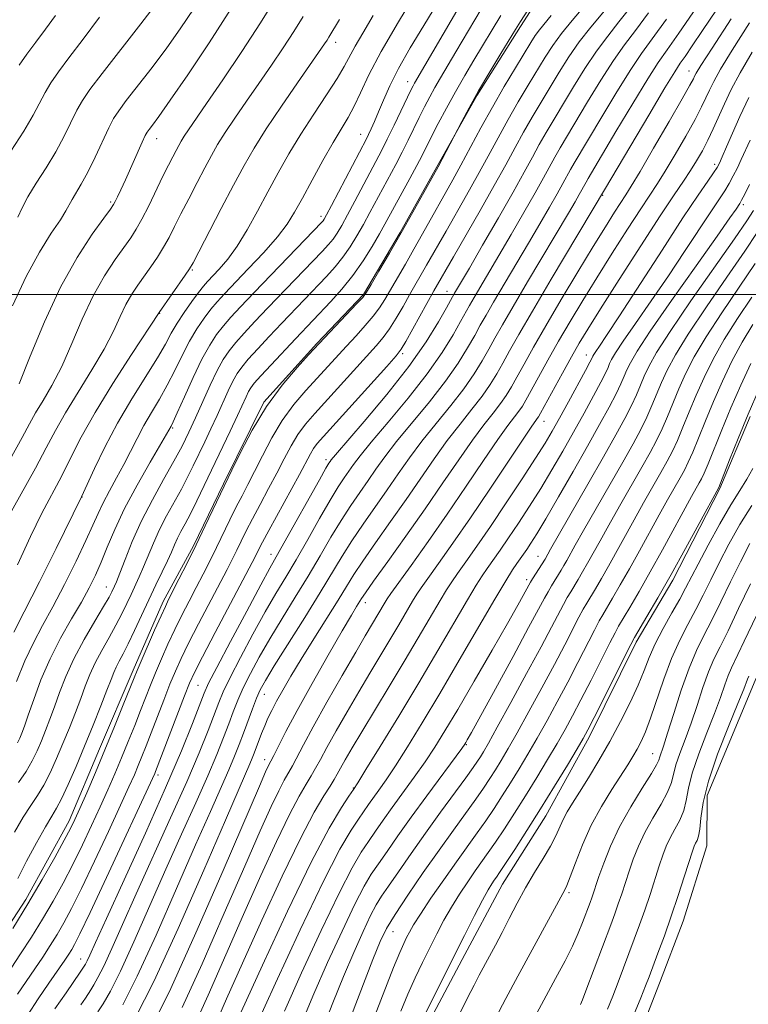
# Model space of a CAD drawing. Extents: x 2159800 to 2162700, y 307300 to 310200.
# Drawn here: x 2160233 to 2160369, y 307868 to 308051 of the extents above; entities that cross this region are included whole.
import ezdxf

# ---------------------------------------------------------------- set-up
doc = ezdxf.new("R2010")
doc.units = 0
doc.header["$MEASUREMENT"] = 0
for name, color, linetype, lineweight in [('BREAKLINE DTM HARD', 7, 'Continuous', 0), ('CONTOUR INDEX', 41, 'Continuous', 13), ('CONTOUR INTERMEDIATE', 44, 'Continuous', 0), ('GRID LINE', 7, 'Continuous', 0), ('SPOT ELEVATION DTM', 2, 'Continuous', 13), ('STREAM - RIVER DOUBLE LINE', 5, 'Continuous', 0)]:
    doc.layers.add(name, color=color, linetype=linetype, lineweight=lineweight)

msp = doc.modelspace()

# ---------------------------------------------------------------- linework, layer by layer
at = {"layer": 'BREAKLINE DTM HARD'}
for points in [[(2160336.86, 308066.04, 997.73), (2160326.34, 308049.68, 997.73), (2160318.29, 308036.96, 997.85), (2160310.85, 308023.62, 998.1), (2160304.03, 308011.5, 998.16), (2160297.21, 307999.98, 998.16), (2160288.59, 307990.92, 998.16), (2160278.74, 307980.05, 998.04), (2160271.28, 307964.88, 998.16), (2160265.68, 307953.36, 998.22), (2160260.09, 307943.05, 998.4), (2160254.49, 307930.31, 998.4), (2160248.25, 307915.74, 998.64), (2160242.64, 307902.38, 998.52), (2160234.57, 307887.83, 998.52), (2160224.67, 307872.69, 998.52), (2160219.08, 307861.77, 998.58)], [(2160368.92, 307977.35, 955.62), (2160363.3, 307964, 955.86), (2160354.6, 307947.01, 955.62), (2160347.79, 307935.5, 955.62), (2160339.09, 307917.91, 955.56), (2160331.02, 307903.36, 955.25), (2160322.98, 307890.64, 955.13), (2160315.53, 307876.69, 955.31), (2160307.46, 307861.53, 955.49), (2160301.87, 307850.61, 955.74), (2160296.25, 307837.26, 956.04), (2160286.96, 307822.11, 956.17), (2160279.51, 307808.17, 956.35), (2160272.68, 307794.82, 956.84), (2160267.08, 307783.3, 957.14), (2160260.27, 307771.78, 957.45), (2160254.08, 307762.09, 957.81), (2160247.9, 307753.62, 957.69)]]:
    msp.add_polyline3d(points, dxfattribs=at)
at = {"layer": 'CONTOUR INDEX', "flags": 128}
for points, elevation in [([(2160232.141, 307997.876), (2160234.623, 308003.334), (2160237.0909, 308007.854), (2160239.295, 308011.326), (2160240.9859, 308013.82), (2160242.013, 308015.4601), (2160243.153, 308017.581), (2160244.869, 308020.442), (2160246.067, 308022.638), (2160247.431, 308025.422), (2160249.976, 308030.8609), (2160250.875, 308032.602), (2160251.814, 308034.056), (2160253.215, 308035.914), (2160257.992, 308042.085), (2160260.711, 308045.688), (2160263.243, 308049.206), (2160265.797, 308053.044)], 1020), ([(2160239.993, 307867.572), (2160242.039, 307870.534), (2160244.691, 307874.336), (2160245.43, 307875.463), (2160245.65, 307875.842), (2160245.957, 307876.448), (2160246.445, 307877.511), (2160247.492, 307879.822), (2160249.543, 307884.314), (2160252.8371, 307891.484), (2160256.766, 307900.108), (2160260.517, 307908.527), (2160263.431, 307915.378), (2160265.485, 307920.476), (2160267.639, 307926.048), (2160268.496, 307927.926), (2160270.008, 307930.86), (2160272.554, 307935.6711), (2160275.552, 307941.288), (2160278.176, 307946.166), (2160279.857, 307949.24), (2160282.4611, 307953.853), (2160289.04, 307965.615), (2160290.257, 307967.76), (2160290.804, 307968.689), (2160291.009, 307969.003), (2160291.242, 307969.312), (2160292.037, 307970.264), (2160297.372, 307976.461), (2160301.569, 307981.47), (2160305.643, 307986.645), (2160308.848, 307991.215), (2160311.133, 307994.893), (2160312.619, 307997.516), (2160314.13, 308000.222), (2160316.855, 308004.881), (2160319.326, 308009.137), (2160322.24, 308014.19), (2160324.964, 308018.97), (2160327.018, 308022.66), (2160328.541, 308025.446), (2160329.825, 308027.768), (2160331.129, 308030.022), (2160336.175, 308038.45), (2160338.284, 308041.864), (2160340.431, 308045.095), (2160342.521, 308047.896), (2160344.6111, 308050.509), (2160346.7981, 308053.295)], 990), ([(2160232.344, 307937.389), (2160234.294, 307941.133), (2160237.111, 307946.706), (2160240.194, 307952.891), (2160244.918, 307962.459), (2160247.326, 307967.696), (2160249.253, 307971.665), (2160251.616, 307976.131), (2160254.249, 307980.618), (2160258.987, 307988.225), (2160260.483, 307990.797), (2160261.573, 307992.788), (2160262.638, 307994.636), (2160263.953, 307996.653), (2160265.365, 307998.657), (2160266.614, 308000.341), (2160267.53, 308001.505), (2160268.304, 308002.393), (2160270.479, 308004.695), (2160272.047, 308006.537), (2160273.806, 308008.957), (2160275.655, 308011.976), (2160277.549, 308015.402), (2160279.457, 308018.983), (2160281.3689, 308022.528), (2160283.372, 308026.071), (2160285.572, 308029.702), (2160288.001, 308033.436), (2160290.378, 308036.989), (2160292.343, 308039.997), (2160293.666, 308042.243), (2160295.649, 308046.001), (2160297.072, 308048.455), (2160299.009, 308051.69)], 1010), ([(2160233.119, 307891.737), (2160234.707, 307894.9081), (2160236.567, 307898.342), (2160238.241, 307901.287), (2160239.407, 307903.244), (2160240.275, 307904.724), (2160241.19, 307906.487), (2160242.415, 307909.117), (2160243.894, 307912.479), (2160245.493, 307916.2601), (2160247.075, 307920.132), (2160248.502, 307923.72), (2160249.634, 307926.632), (2160250.386, 307928.611), (2160250.894, 307929.912), (2160251.349, 307930.923), (2160251.917, 307931.997), (2160252.6551, 307933.363), (2160253.595, 307935.214), (2160254.745, 307937.664), (2160256.038, 307940.493), (2160257.383, 307943.404), (2160258.692, 307946.132), (2160259.879, 307948.56), (2160260.86, 307950.6089), (2160261.589, 307952.241), (2160262.161, 307953.578), (2160262.709, 307954.787), (2160263.351, 307956.035), (2160264.14, 307957.496), (2160265.112, 307959.349), (2160266.296, 307961.725), (2160267.673, 307964.576), (2160272.468, 307974.644), (2160273.822, 307977.519), (2160275.443, 307981.027), (2160275.898, 307981.974), (2160276.308, 307982.6879), (2160276.956, 307983.526), (2160278.154, 307984.873), (2160280.083, 307986.966), (2160284.589, 307991.777), (2160291.15, 307998.668), (2160293.18, 308000.945), (2160295.233, 308003.501), (2160297.147, 308006.233), (2160298.822, 308008.895), (2160300.176, 308011.202), (2160301.184, 308012.992), (2160305.819, 308021.492), (2160307.118, 308023.899), (2160308.089, 308025.76), (2160309.844, 308029.246), (2160311.096, 308031.683), (2160312.612, 308034.551), (2160314.278, 308037.582), (2160315.992, 308040.552), (2160317.702, 308043.421), (2160322.68, 308051.728)], 1000), ([(2160258.079, 307864.467), (2160261.458, 307871.331), (2160266.133, 307881.673), (2160271.1721, 307893.222), (2160277.909, 307908.861), (2160279.06, 307911.488), (2160279.484, 307912.396), (2160280.051, 307913.474), (2160280.57, 307914.497), (2160281.444, 307916.2601), (2160282.833, 307918.978), (2160284.903, 307922.846), (2160287.685, 307927.847), (2160290.6849, 307933.127), (2160293.274, 307937.62), (2160294.98, 307940.532), (2160295.945, 307942.135), (2160296.859, 307943.602), (2160297.579, 307944.662), (2160299.101, 307946.806), (2160301.732, 307950.464), (2160305.1, 307955.171), (2160308.664, 307960.234), (2160311.969, 307965.05), (2160314.903, 307969.3589), (2160317.44, 307972.986), (2160319.563, 307975.821), (2160321.292, 307978.009), (2160322.656, 307979.756), (2160323.716, 307981.278), (2160324.653, 307982.833), (2160325.683, 307984.686), (2160327.001, 307987.083), (2160328.744, 307990.196), (2160331.029, 307994.174), (2160333.883, 307999.024), (2160336.957, 308004.163), (2160339.809, 308008.864), (2160342.085, 308012.549), (2160343.788, 308015.244), (2160345.898, 308018.483), (2160346.8999, 308020.076), (2160348.519, 308022.778), (2160351.047, 308027.092), (2160353.918, 308032.042), (2160356.357, 308036.28), (2160357.783, 308038.8011), (2160358.41, 308039.961), (2160358.647, 308040.456), (2160358.9359, 308041.009), (2160359.827, 308042.456), (2160361.9, 308045.658), (2160365.4491, 308051.061)], 980), ([(2160277.085, 307863.925), (2160280.9031, 307872.304), (2160285.49, 307882.203), (2160289.759, 307891.119), (2160292.859, 307897.133), (2160294.914, 307900.667), (2160296.283, 307902.728), (2160298.161, 307905.426), (2160300.085, 307908.102), (2160301.423, 307910.013), (2160303.161, 307912.624), (2160305.388, 307916.133), (2160308.119, 307920.588), (2160311.352, 307925.994), (2160314.994, 307932.195), (2160321.608, 307943.514), (2160323.643, 307946.919), (2160324.887, 307948.915), (2160325.675, 307950.104), (2160327.499, 307952.737), (2160328.254, 307953.873), (2160329.352, 307955.623), (2160331.024, 307958.409), (2160333.391, 307962.453), (2160336.127, 307967.194), (2160338.793, 307971.873), (2160341.0291, 307975.865), (2160342.783, 307979.083), (2160344.082, 307981.573), (2160344.973, 307983.413), (2160345.592, 307984.812), (2160346.098, 307986.01), (2160346.72, 307987.336), (2160347.969, 307989.476), (2160350.428, 307993.202), (2160354.38, 307998.887), (2160358.916, 308005.299), (2160362.828, 308010.805), (2160365.204, 308014.175), (2160366.323, 308015.794), (2160367.022, 308016.857), (2160367.354, 308017.443), (2160367.93, 308018.558), (2160368.854, 308020.402)], 970), ([(2160299.28, 307866.122), (2160302.811, 307875.237), (2160303.943, 307878.02), (2160304.68, 307879.684), (2160305.207, 307880.764), (2160305.725, 307881.771), (2160306.491, 307883.1), (2160307.7751, 307885.121), (2160309.739, 307888.048), (2160312.098, 307891.473), (2160314.4569, 307894.836), (2160318.277, 307900.162), (2160319.885, 307902.431), (2160321.432, 307904.699), (2160322.96, 307907.03), (2160324.5, 307909.459), (2160326.077, 307912.023), (2160327.718, 307914.771), (2160329.444, 307917.755), (2160331.27, 307921.007), (2160333.166, 307924.482), (2160335.095, 307928.116), (2160336.993, 307931.786), (2160340.051, 307937.777), (2160340.934, 307939.453), (2160341.59, 307940.612), (2160343.427, 307943.7), (2160344.853, 307946.148), (2160346.54, 307949.112), (2160348.401, 307952.463), (2160352.085, 307959.161), (2160353.636, 307961.9329), (2160355.955, 307966.0099), (2160356.752, 307967.445), (2160357.47, 307968.876), (2160358.291, 307970.736), (2160359.359, 307973.342), (2160360.665, 307976.564), (2160362.162, 307980.155), (2160363.806, 307983.886), (2160365.578, 307987.593), (2160367.463, 307991.1259), (2160369.438, 307994.3891)], 960), ([(2160325.572, 307859.657), (2160332.858, 307873.1599), (2160334.605, 307876.446), (2160335.986, 307879.195), (2160337.055, 307881.556), (2160337.867, 307883.541), (2160339.277, 307887.289), (2160339.577, 307888.136), (2160340.889, 307892.065), (2160341.775, 307894.589), (2160343.0209, 307897.7269), (2160344.702, 307901.28), (2160346.799, 307905.001), (2160348.935, 307908.457), (2160350.6451, 307911.168), (2160351.598, 307912.809), (2160351.992, 307913.682), (2160352.162, 307914.248), (2160352.857, 307916.277), (2160353.6299, 307918.646), (2160354.777, 307922.301), (2160356.167, 307926.602), (2160357.618, 307930.694), (2160358.998, 307933.957), (2160360.373, 307936.7339), (2160361.859, 307939.609), (2160363.534, 307943.007), (2160365.325, 307946.733), (2160367.1249, 307950.433), (2160368.868, 307953.8429)], 950)]:
    msp.add_lwpolyline(points, dxfattribs=dict(at, elevation=elevation))
at = {"layer": 'CONTOUR INTERMEDIATE', "flags": 128}
for points, elevation in [([(2160231.6029, 307969.329), (2160233.884, 307973.447), (2160235.271, 307976.018), (2160236.4, 307978.024), (2160237.78, 307980.306), (2160239.4279, 307983.138), (2160241.236, 307986.651), (2160243.114, 307990.87), (2160245.058, 307995.397), (2160247.081, 307999.724), (2160249.162, 308003.431), (2160251.136, 308006.444), (2160254.0471, 308010.51), (2160255.055, 308012.065), (2160256.099, 308013.931), (2160257.371, 308016.4371), (2160260.029, 308021.896), (2160261.057, 308023.975), (2160261.846, 308025.525), (2160262.451, 308026.684), (2160262.94, 308027.5949), (2160263.41, 308028.416), (2160263.971, 308029.31), (2160264.763, 308030.487), (2160268.129, 308035.372), (2160271.152, 308039.788), (2160274.683, 308045.0359), (2160278.138, 308050.344), (2160281.096, 308055.148)], 1016), ([(2160232.863, 307928.235), (2160234.406, 307932.077), (2160235.998, 307935.427), (2160237.7, 307938.593), (2160239.613, 307942.0881), (2160241.77, 307946.229), (2160243.9199, 307950.544), (2160245.7431, 307954.362), (2160247.025, 307957.207), (2160247.978, 307959.3789), (2160248.92, 307961.369), (2160250.091, 307963.5711), (2160251.422, 307965.966), (2160252.765, 307968.437), (2160254.012, 307970.887), (2160255.221, 307973.306), (2160256.49, 307975.702), (2160257.889, 307978.098), (2160259.364, 307980.556), (2160260.833, 307983.149), (2160262.235, 307985.907), (2160263.592, 307988.69), (2160264.946, 307991.314), (2160266.322, 307993.6261), (2160267.67, 307995.602), (2160268.922, 307997.247), (2160270.077, 307998.6349), (2160271.413, 308000.103), (2160275.854, 308004.738), (2160278.712, 308007.783), (2160281.255, 308010.665), (2160283.069, 308013.036), (2160284.452, 308015.256), (2160285.879, 308017.865), (2160287.692, 308021.206), (2160289.706, 308024.849), (2160291.601, 308028.166), (2160294.384, 308032.792), (2160295.501, 308034.867), (2160296.673, 308037.388), (2160298.223, 308040.679), (2160300.506, 308045.037), (2160303.6981, 308050.535), (2160307.2451, 308056.368)], 1008), ([(2160233.052, 307916.844), (2160233.452, 307917.743), (2160233.83, 307918.6801), (2160234.316, 307919.982), (2160235.023, 307921.988), (2160236.042, 307924.919), (2160237.392, 307928.519), (2160239.071, 307932.409), (2160241.0341, 307936.248), (2160243.062, 307939.826), (2160244.895, 307942.965), (2160246.342, 307945.578), (2160247.509, 307947.923), (2160248.569, 307950.346), (2160249.702, 307953.149), (2160251.087, 307956.4449), (2160252.909, 307960.303), (2160255.231, 307964.653), (2160257.64, 307968.878), (2160261.532, 307975.585), (2160261.9, 307976.35), (2160262.68, 307978.072), (2160263.988, 307981.017), (2160265.611, 307984.592), (2160267.254, 307987.992), (2160268.691, 307990.599), (2160269.976, 307992.546), (2160271.23, 307994.154), (2160272.61, 307995.75), (2160274.41, 307997.698), (2160276.9571, 308000.364), (2160289.5231, 308013.361), (2160289.766, 308013.645), (2160289.956, 308013.938), (2160290.3879, 308014.727), (2160291.315, 308016.491), (2160297.76, 308028.869), (2160298.154, 308029.658), (2160298.646, 308030.687), (2160299.274, 308032.07), (2160300.026, 308033.826), (2160300.92, 308035.989), (2160302.097, 308038.637), (2160303.726, 308041.861), (2160305.903, 308045.685), (2160308.422, 308049.866), (2160311.003, 308054.094)], 1006), ([(2160233.053, 307870.263), (2160234.657, 307872.649), (2160236.233, 307874.949), (2160237.716, 307877.155), (2160239.098, 307879.283), (2160240.388, 307881.359), (2160241.635, 307883.495), (2160243.054, 307886.148), (2160244.904, 307889.862), (2160247.314, 307894.904), (2160249.9031, 307900.4281), (2160252.163, 307905.307), (2160253.716, 307908.708), (2160254.713, 307910.952), (2160255.435, 307912.651), (2160256.129, 307914.346), (2160256.905, 307916.297), (2160257.837, 307918.6961), (2160260.173, 307924.778), (2160261.322, 307927.712), (2160262.332, 307930.167), (2160263.396, 307932.529), (2160264.779, 307935.343), (2160266.635, 307938.95), (2160271.912, 307949.027), (2160272.904, 307950.97), (2160273.716, 307952.605), (2160274.531, 307954.2739), (2160275.467, 307956.159), (2160276.624, 307958.4019), (2160278.055, 307961.076), (2160279.6261, 307963.987), (2160281.158, 307966.874), (2160282.519, 307969.523), (2160283.78, 307971.903), (2160285.062, 307974.029), (2160286.487, 307975.961), (2160288.18, 307977.936), (2160299.5539, 307990.452), (2160300.889, 307992.013), (2160302.064, 307993.617), (2160303.292, 307995.572), (2160304.554, 307997.748), (2160305.773, 307999.906), (2160308.932, 308005.388), (2160312.53, 308011.743), (2160316.335, 308018.397), (2160318.383, 308022.054), (2160320.317, 308025.61), (2160322.172, 308029.05), (2160324.03, 308032.412), (2160325.934, 308035.705), (2160327.791, 308038.814), (2160330.914, 308043.965), (2160332.314, 308046.129), (2160333.9351, 308048.349), (2160335.928, 308050.7861), (2160337.991, 308053.172)], 994), ([(2160233.128, 308014.347), (2160233.923, 308016.06), (2160234.987, 308018.095), (2160236.521, 308020.618), (2160238.332, 308023.482), (2160240.128, 308026.456), (2160241.674, 308029.325), (2160244.059, 308034.137), (2160245.0791, 308035.944), (2160246.46, 308037.958), (2160248.715, 308040.932), (2160255.916, 308050.185), (2160259.177, 308054.41)], 1022), ([(2160233.238, 307909.522), (2160234.6361, 307911.583), (2160235.757, 307913.52), (2160236.666, 307915.389), (2160237.466, 307917.248), (2160238.245, 307919.164), (2160239.0451, 307921.228), (2160239.893, 307923.536), (2160240.8361, 307926.17), (2160241.992, 307929.143), (2160243.498, 307932.455), (2160245.399, 307936.0191), (2160247.378, 307939.422), (2160249.023, 307942.166), (2160250.033, 307943.898), (2160250.546, 307944.848), (2160251.041, 307945.894), (2160251.4, 307946.744), (2160252.011, 307948.318), (2160252.982, 307950.878), (2160254.326, 307954.213), (2160256.034, 307957.994), (2160258.051, 307961.907), (2160260.149, 307965.68), (2160262.05, 307969.057), (2160263.5641, 307971.887), (2160264.8249, 307974.443), (2160266.052, 307977.107), (2160267.403, 307980.122), (2160268.798, 307983.196), (2160270.098, 307985.9), (2160271.219, 307987.937), (2160272.301, 307989.536), (2160273.538, 307991.06), (2160275.101, 307992.822), (2160277.07, 307994.945), (2160279.501, 307997.502), (2160289.568, 308007.941), (2160290.742, 308009.222), (2160291.588, 308010.263), (2160292.353, 308011.37), (2160293.2, 308012.783), (2160294.269, 308014.728), (2160295.639, 308017.31), (2160300.592, 308026.72), (2160301.635, 308028.783), (2160302.89, 308031.363), (2160305.993, 308037.853), (2160306.407, 308038.679), (2160306.674, 308039.173), (2160315.4, 308054.053)], 1004), ([(2160233.3591, 307983.429), (2160235.3989, 307988.577), (2160238.021, 307994.913), (2160241.003, 308001.316), (2160244.093, 308006.829), (2160246.918, 308011.154), (2160249.074, 308014.154), (2160250.291, 308015.82), (2160250.8481, 308016.636), (2160251.159, 308017.211), (2160251.573, 308018.068), (2160252.189, 308019.386), (2160253.043, 308021.254), (2160256.172, 308028.214), (2160256.745, 308029.436), (2160257.106, 308030.085), (2160257.468, 308030.583), (2160258.071, 308031.372), (2160259.251, 308032.99), (2160261.371, 308035.995), (2160264.632, 308040.726), (2160268.601, 308046.644), (2160272.686, 308052.986)], 1018), ([(2160234.934, 307866.454), (2160236.855, 307869.387), (2160238.874, 307872.3299), (2160241.817, 307876.568), (2160242.575, 307877.706), (2160243.097, 307878.54), (2160243.632, 307879.484), (2160244.609, 307881.431), (2160246.501, 307885.397), (2160249.543, 307891.878), (2160258.519, 307911.194), (2160258.665, 307911.558), (2160264.003, 307925.565), (2160264.937, 307927.922), (2160265.858, 307929.928), (2160267.335, 307932.806), (2160269.72, 307937.343), (2160277.114, 307951.371), (2160277.86, 307952.87), (2160278.488, 307954.084), (2160279.632, 307956.211), (2160285.324, 307966.604), (2160287.37, 307970.427), (2160287.969, 307971.424), (2160288.655, 307972.3411), (2160289.821, 307973.676), (2160301.521, 307986.6311), (2160303.264, 307988.586), (2160304.218, 307989.823), (2160305.089, 307991.283), (2160310.293, 308000.642), (2160313.899, 308006.942), (2160318.861, 308015.557), (2160321.482, 308020.182), (2160323.611, 308024.037), (2160325.349, 308027.236), (2160326.927, 308030.09), (2160328.531, 308032.864), (2160330.181, 308035.628), (2160333.547, 308041.211), (2160335.32, 308044.02), (2160337.255, 308046.802), (2160339.382, 308049.514), (2160343.488, 308054.422)], 992), ([(2160252.571, 307868.322), (2160255.2411, 307873.584), (2160258.734, 307881.194), (2160262.559, 307889.885), (2160266.0831, 307897.979), (2160268.812, 307904.165), (2160272.238, 307911.842), (2160273.308, 307914.365), (2160274.166, 307916.528), (2160274.958, 307918.644), (2160276.63, 307923.189), (2160277.387, 307925.153), (2160278.0681, 307926.707), (2160279.018, 307928.444), (2160280.663, 307931.128), (2160286.318, 307940.095), (2160289.211, 307944.739), (2160293.281, 307951.48), (2160295.077, 307954.329), (2160297.142, 307957.383), (2160301.602, 307963.742), (2160303.678, 307966.755), (2160305.756, 307969.721), (2160308.052, 307972.797), (2160310.686, 307976.077), (2160313.403, 307979.393), (2160315.851, 307982.511), (2160317.769, 307985.253), (2160319.245, 307987.657), (2160320.457, 307989.818), (2160321.607, 307991.9021), (2160322.998, 307994.366), (2160324.958, 307997.742), (2160327.659, 308002.308), (2160335.245, 308015.05), (2160336.472, 308017.146), (2160337.249, 308018.505), (2160338.518, 308020.802), (2160338.922, 308021.498), (2160344.058, 308030.169), (2160347.175, 308035.397), (2160349.96, 308039.974), (2160351.902, 308042.991), (2160353.555, 308045.361), (2160355.744, 308048.457), (2160359.011, 308053.21)], 984), ([(2160230.772, 307957.683), (2160236.388, 307967.795), (2160238.381, 307971.555), (2160240.063, 307974.766), (2160241.916, 307978.064), (2160244.264, 307981.901), (2160246.813, 307985.994), (2160249.113, 307989.872), (2160250.829, 307993.164), (2160252.095, 307995.881), (2160253.16, 307998.132), (2160254.231, 308000.034), (2160255.354, 308001.7349), (2160257.77, 308005.129), (2160258.994, 308006.93), (2160260.134, 308008.747), (2160261.155, 308010.573), (2160262.177, 308012.564), (2160263.358, 308014.919), (2160264.796, 308017.738), (2160266.342, 308020.722), (2160267.787, 308023.476), (2160268.999, 308025.7371), (2160270.167, 308027.774), (2160271.559, 308029.991), (2160273.372, 308032.694), (2160275.514, 308035.797), (2160277.823, 308039.118), (2160280.1429, 308042.481), (2160282.342, 308045.735), (2160284.298, 308048.737), (2160286.003, 308051.505)], 1014), ([(2160231.794, 308026.522), (2160234.188, 308030.274), (2160235.917, 308033.228), (2160238.142, 308037.412), (2160239.221, 308039.207), (2160240.617, 308041.2371), (2160242.564, 308043.851), (2160245.198, 308047.295), (2160248.267, 308051.4179)], 1024), ([(2160231.847, 307875.0659), (2160233.615, 307877.741), (2160235.622, 307880.86), (2160237.679, 307884.179), (2160239.637, 307887.507), (2160241.499, 307890.865), (2160243.3069, 307894.328), (2160245.085, 307897.931), (2160246.794, 307901.542), (2160248.377, 307904.991), (2160249.797, 307908.161), (2160251.1, 307911.15), (2160252.351, 307914.108), (2160253.593, 307917.134), (2160254.787, 307920.108), (2160255.871, 307922.8589), (2160257.699, 307927.537), (2160258.6409, 307929.858), (2160259.726, 307932.413), (2160260.935, 307935.131), (2160262.224, 307937.881), (2160263.549, 307940.557), (2160264.879, 307943.145), (2160266.187, 307945.657), (2160267.452, 307948.115), (2160268.694, 307950.57), (2160269.939, 307953.083), (2160272.446, 307958.234), (2160273.615, 307960.592), (2160274.689, 307962.676), (2160275.77, 307964.746), (2160276.9919, 307967.145), (2160278.463, 307970.099), (2160280.19, 307973.378), (2160282.156, 307976.633), (2160284.318, 307979.581), (2160286.54, 307982.195), (2160294.057, 307990.397), (2160295.843, 307992.3171), (2160297.56, 307994.203), (2160299.0399, 307995.9499), (2160300.184, 307997.51), (2160301.16, 307999.068), (2160304.983, 308005.633), (2160306.574, 308008.39), (2160308.172, 308011.211), (2160313.81, 308021.236), (2160315.283, 308023.926), (2160318.995, 308030.864), (2160321.132, 308034.735), (2160323.336, 308038.547), (2160325.4, 308042.0001), (2160328.253, 308046.689), (2160329.085, 308047.99), (2160329.863, 308049.063), (2160332.022, 308051.733)], 996), ([(2160232.145, 307882.438), (2160234.969, 307886.999), (2160237.639, 307891.518), (2160239.944, 307895.581), (2160241.71, 307898.794), (2160242.857, 307900.957), (2160243.685, 307902.656), (2160244.59, 307904.675), (2160245.878, 307907.614), (2160247.488, 307911.347), (2160249.267, 307915.565), (2160251.057, 307919.922), (2160252.669, 307923.9191), (2160254.665, 307928.931), (2160255.2251, 307930.296), (2160255.96, 307932.004), (2160258.474, 307937.733), (2160259.668, 307940.419), (2160260.463, 307942.163), (2160261.075, 307943.426), (2160262.993, 307947.202), (2160264.484, 307950.169), (2160266.163, 307953.56), (2160267.875, 307957.083), (2160272.826, 307967.415), (2160274.407, 307970.675), (2160276.6, 307974.853), (2160279.25, 307979.2371), (2160282.15, 307983.201), (2160284.899, 307986.455), (2160287.047, 307988.794), (2160296.015, 307998.283), (2160297.075, 307999.449), (2160297.765, 308000.387), (2160298.632, 308001.823), (2160300.092, 308004.296), (2160302.034, 308007.612), (2160304.216, 308011.391), (2160306.397, 308015.242), (2160311.074, 308023.672), (2160315.447, 308032.066), (2160316.804, 308034.586), (2160318.563, 308037.716), (2160320.635, 308041.241), (2160322.695, 308044.658), (2160325.42, 308049.121), (2160326.32, 308050.566), (2160327.678, 308052.699)], 998), ([(2160232.466, 307900.288), (2160234.113, 307903.087), (2160235.527, 307905.272), (2160236.757, 307907.123), (2160237.913, 307909.035), (2160239.086, 307911.319), (2160240.28, 307913.934), (2160241.479, 307916.754), (2160242.66, 307919.648), (2160243.774, 307922.474), (2160244.764, 307925.084), (2160245.611, 307927.39), (2160246.443, 307929.528), (2160247.424, 307931.689), (2160248.658, 307934.008), (2160250.017, 307936.393), (2160251.309, 307938.69), (2160252.389, 307940.781), (2160253.292, 307942.671), (2160254.095, 307944.396), (2160255.639, 307947.652), (2160256.436, 307949.464), (2160258.243, 307953.895), (2160259.372, 307956.391), (2160260.696, 307958.96), (2160263.439, 307963.905), (2160264.6, 307966.111), (2160265.645, 307968.219), (2160267.774, 307972.678), (2160268.913, 307975.094), (2160270.047, 307977.543), (2160272.124, 307982.12), (2160272.9979, 307983.937), (2160273.764, 307985.312), (2160274.628, 307986.531), (2160275.846, 307987.967), (2160277.592, 307989.894), (2160279.73, 307992.192), (2160282.045, 307994.639), (2160290.359, 308003.304), (2160291.961, 308005.0839), (2160293.411, 308006.882), (2160294.75, 308008.802), (2160296.011, 308010.839), (2160297.222, 308012.965), (2160298.412, 308015.151), (2160300.789, 308019.6201), (2160303.206, 308024.106), (2160304.377, 308026.341), (2160305.49, 308028.562), (2160307.563, 308032.811), (2160308.544, 308034.768), (2160309.509, 308036.615), (2160310.476, 308038.378), (2160311.493, 308040.139), (2160314.376, 308044.993), (2160319.04, 308052.891)], 1002), ([(2160233.363, 308042.47), (2160234.774, 308044.516), (2160236.413, 308046.769), (2160238.226, 308049.178), (2160240.11, 308051.721)], 1026), ([(2160244.817, 307868.267), (2160245.643, 307869.5299), (2160246.612, 307871.105), (2160247.172, 307871.9819), (2160247.957, 307873.335), (2160249.052, 307875.493), (2160250.542, 307878.738), (2160252.514, 307883.177), (2160255.057, 307888.869), (2160261.444, 307902.941), (2160264.424, 307909.632), (2160266.723, 307915.041), (2160268.379, 307919.16), (2160270.357, 307924.341), (2160271.2069, 307926.347), (2160272.467, 307928.958), (2160274.392, 307932.683), (2160276.708, 307937.007), (2160279.005, 307941.154), (2160280.989, 307944.572), (2160282.805, 307947.604), (2160284.711, 307950.815), (2160286.8729, 307954.573), (2160289.085, 307958.458), (2160291.052, 307961.853), (2160292.552, 307964.301), (2160293.663, 307965.986), (2160295.387, 307968.46), (2160296.61, 307970.083), (2160298.665, 307972.609), (2160301.81, 307976.333), (2160305.514, 307980.777), (2160309.046, 307985.267), (2160311.822, 307989.227), (2160313.837, 307992.481), (2160315.232, 307994.95), (2160316.913, 307997.969), (2160317.7391, 307999.3951), (2160322.3489, 308007.198), (2160324.633, 308011.108), (2160326.984, 308015.175), (2160329.059, 308018.815), (2160330.607, 308021.596), (2160332.723, 308025.446), (2160333.727, 308027.181), (2160338.802, 308035.69), (2160341.247, 308039.709), (2160343.607, 308043.388), (2160345.66, 308046.279), (2160347.689, 308048.937), (2160350.108, 308052.168)], 988), ([(2160254.887, 307865.8141), (2160258.335, 307872.629), (2160262.83, 307882.421), (2160267.581, 307893.24), (2160271.596, 307902.5349), (2160274.138, 307908.392), (2160276.145, 307912.947), (2160276.589, 307913.994), (2160276.964, 307914.945), (2160278.327, 307918.623), (2160278.891, 307920.043), (2160279.49, 307921.418), (2160280.192, 307922.868), (2160281.082, 307924.56), (2160282.242, 307926.648), (2160283.745, 307929.234), (2160285.6629, 307932.405), (2160287.988, 307936.14), (2160292.5081, 307943.341), (2160294.061, 307945.873), (2160295.418, 307948.052), (2160297.089, 307950.568), (2160299.437, 307953.924), (2160302.241, 307957.874), (2160305.133, 307961.988), (2160310.33, 307969.54), (2160312.746, 307972.891), (2160315.125, 307975.949), (2160317.347, 307978.701), (2160319.254, 307981.133), (2160320.742, 307983.2661), (2160321.949, 307985.245), (2160323.07, 307987.252), (2160324.325, 307989.528), (2160326.041, 307992.565), (2160328.567, 307996.916), (2160332.0451, 308002.793), (2160342.135, 308019.698), (2160350.138, 308033.241), (2160353.136, 308038.268), (2160354.961, 308041.255), (2160355.994, 308042.84), (2160356.892, 308044.127), (2160358.215, 308046.054), (2160360.133, 308048.898), (2160362.72, 308052.767)], 982), ([(2160233.022, 307949.893), (2160235.435, 307955.134), (2160237.572, 307959.434), (2160241.173, 307966.262), (2160242.878, 307969.663), (2160244.856, 307973.513), (2160247.433, 307978.103), (2160250.7491, 307983.497), (2160254.198, 307988.85), (2160259.299, 307996.636), (2160264.169, 308003.563), (2160264.939, 308004.709), (2160265.606, 308005.873), (2160270.839, 308015.919), (2160273.122, 308020.2679), (2160275.057, 308023.878), (2160276.923, 308027.131), (2160279.146, 308030.672), (2160281.981, 308034.9), (2160284.979, 308039.238), (2160290.001, 308046.434), (2160290.459, 308047.13), (2160290.809, 308047.698), (2160292.775, 308050.9681)], 1012), ([(2160247.951, 307866.993), (2160248.915, 307868.5019), (2160250.264, 307870.829), (2160252.146, 307874.538), (2160254.638, 307879.966), (2160260.57, 307893.424), (2160263.487, 307899.938), (2160266.122, 307905.774), (2160268.331, 307910.737), (2160270.016, 307914.703), (2160271.272, 307917.844), (2160272.244, 307920.406), (2160273.075, 307922.633), (2160273.918, 307924.768), (2160274.927, 307927.055), (2160276.23, 307929.695), (2160277.863, 307932.725), (2160279.834, 307936.141), (2160282.121, 307939.904), (2160284.561, 307943.849), (2160286.961, 307947.777), (2160289.165, 307951.511), (2160291.1829, 307954.969), (2160293.064, 307958.091), (2160294.847, 307960.842), (2160296.522, 307963.282), (2160298.071, 307965.495), (2160299.533, 307967.607), (2160301.183, 307969.902), (2160303.359, 307972.703), (2160309.458, 307980.085), (2160312.448, 307983.889), (2160314.795, 307987.24), (2160316.541, 307990.069), (2160317.845, 307992.3841), (2160318.889, 307994.275), (2160319.955, 307996.168), (2160321.349, 307998.569), (2160327.844, 308009.515), (2160329.939, 308013.079), (2160331.728, 308016.16), (2160333.154, 308018.66), (2160334.196, 308020.532), (2160335.621, 308023.124), (2160336.325, 308024.339), (2160341.43, 308032.929), (2160344.211, 308037.553), (2160346.784, 308041.681), (2160348.799, 308044.662), (2160350.768, 308047.365), (2160353.417, 308051.042)], 986), ([(2160263.611, 307867.772), (2160267.2771, 307875.881), (2160271.387, 307885.281), (2160275.179, 307894.019), (2160278.055, 307900.5619), (2160280.083, 307905.036), (2160281.497, 307907.984), (2160282.519, 307909.931), (2160284.055, 307912.617), (2160286.098, 307916.506), (2160287.906, 307919.852), (2160290.444, 307924.39), (2160293.262, 307929.341), (2160295.771, 307933.698), (2160297.528, 307936.706), (2160301.241, 307942.969), (2160301.62, 307943.582), (2160302.273, 307944.525), (2160306.05, 307949.764), (2160309.221, 307954.203), (2160312.758, 307959.257), (2160316.281, 307964.428), (2160319.497, 307969.206), (2160322.134, 307973.08), (2160324.001, 307975.693), (2160325.236, 307977.317), (2160326.059, 307978.378), (2160326.689, 307979.291), (2160327.357, 307980.421), (2160329.674, 307984.634), (2160331.425, 307987.79), (2160333.417, 307991.311), (2160335.558, 307994.984), (2160337.891, 307998.869), (2160340.497, 308003.095), (2160343.378, 308007.666), (2160346.222, 308012.11), (2160348.639, 308015.832), (2160351.752, 308020.5491), (2160353.201, 308022.859), (2160355.034, 308025.929), (2160357.006, 308029.34), (2160358.7351, 308032.439), (2160359.939, 308034.741), (2160360.754, 308036.436), (2160361.414, 308037.885), (2160362.185, 308039.482), (2160363.446, 308041.762), (2160365.602, 308045.293), (2160368.85, 308050.356)], 978), ([(2160265.764, 307864.212), (2160268.422, 307870.09), (2160274.966, 307885.016), (2160278.2, 307892.264), (2160281.105, 307898.585), (2160283.511, 307903.572), (2160285.3, 307906.978), (2160286.587, 307909.186), (2160287.539, 307910.738), (2160288.339, 307912.143), (2160289.219, 307913.785), (2160290.429, 307916.017), (2160292.133, 307919.061), (2160294.178, 307922.631), (2160296.329, 307926.311), (2160298.39, 307929.762), (2160302.123, 307935.951), (2160303.78, 307938.748), (2160306.333, 307943.105), (2160307.125, 307944.416), (2160307.926, 307945.623), (2160309.154, 307947.353), (2160311.136, 307950.1111), (2160313.821, 307953.894), (2160317.066, 307958.574), (2160320.6569, 307963.893), (2160326.827, 307973.174), (2160328.439, 307975.565), (2160329.181, 307976.625), (2160329.461, 307977), (2160329.663, 307977.304), (2160330.062, 307978.009), (2160334.106, 307985.385), (2160335.806, 307988.447), (2160337.2331, 307990.943), (2160338.8259, 307993.575), (2160341.186, 307997.325), (2160344.67, 308002.784), (2160348.6561, 308008.977), (2160352.273, 308014.539), (2160354.864, 308018.444), (2160356.605, 308021.021), (2160357.882, 308022.94), (2160359.021, 308024.765), (2160360.094, 308026.639), (2160361.113, 308028.599), (2160362.096, 308030.681), (2160364.18, 308035.313), (2160365.434, 308037.954), (2160367.065, 308041.067), (2160369.305, 308044.928)], 976), ([(2160269.5659, 307864.298), (2160271.817, 307869.398), (2160274.753, 307876.013), (2160278.346, 307883.965), (2160282.128, 307892.133), (2160285.524, 307899.161), (2160288.081, 307904.0261), (2160289.8551, 307907.042), (2160291.024, 307908.858), (2160291.777, 307910.069), (2160292.341, 307911.065), (2160292.951, 307912.182), (2160293.823, 307913.733), (2160295.095, 307915.92), (2160296.887, 307918.923), (2160301.9741, 307927.296), (2160304.7741, 307931.941), (2160307.392, 307936.359), (2160311.425, 307943.242), (2160312.631, 307945.251), (2160313.58, 307946.72), (2160314.661, 307948.27), (2160316.199, 307950.424), (2160318.244, 307953.315), (2160320.777, 307956.984), (2160323.708, 307961.342), (2160326.652, 307965.805), (2160329.153, 307969.664), (2160330.907, 307972.449), (2160332.221, 307974.66), (2160333.553, 307977.0339), (2160335.221, 307980.0671), (2160338.399, 307985.908), (2160339.218, 307987.441), (2160339.562, 307988.111), (2160339.763, 307988.545), (2160339.944, 307988.855), (2160340.302, 307989.397), (2160340.973, 307990.374), (2160342.31, 307992.362), (2160344.719, 307996.029), (2160352.613, 308008.223), (2160356.485, 308014.1671), (2160359.285, 308018.375), (2160361.0881, 308021.011), (2160362.168, 308022.563), (2160362.797, 308023.515), (2160363.238, 308024.337), (2160363.749, 308025.493), (2160364.545, 308027.35), (2160365.649, 308029.883), (2160367.0419, 308032.969), (2160368.712, 308036.494)], 974), ([(2160274.5399, 307867.01), (2160278.491, 307875.666), (2160283.15, 307885.679), (2160287.532, 307894.7421), (2160290.853, 307901.0599), (2160293.115, 307904.8881), (2160294.518, 307906.994), (2160295.34, 307908.192), (2160296.168, 307909.48), (2160297.667, 307911.9), (2160300.303, 307916.186), (2160303.7489, 307921.832), (2160307.48, 307928.019), (2160311.021, 307933.996), (2160316.516, 307943.378), (2160318.137, 307946.085), (2160319.233, 307947.818), (2160320.168, 307949.187), (2160322.5631, 307952.579), (2160324.138, 307954.86), (2160325.981, 307957.608), (2160328.002, 307960.714), (2160330.089, 307964.036), (2160332.149, 307967.451), (2160334.174, 307970.927), (2160336.1731, 307974.453), (2160338.125, 307977.966), (2160339.876, 307981.176), (2160341.24, 307983.74), (2160342.095, 307985.427), (2160342.577, 307986.462), (2160342.885, 307987.181), (2160343.241, 307987.9401), (2160343.957, 307989.166), (2160345.365, 307991.299), (2160347.677, 307994.631), (2160350.6129, 307998.831), (2160353.773, 308003.417), (2160356.794, 308007.931), (2160361.622, 308015.308), (2160364.221, 308019.227), (2160365.049, 308020.56), (2160365.825, 308021.959), (2160366.58, 308023.452), (2160367.306, 308024.992), (2160368.938, 308028.617)], 972), ([(2160282.557, 307867.124), (2160285.738, 307874.209), (2160289.372, 307882.092), (2160292.688, 307889.025), (2160295.102, 307893.7), (2160296.794, 307896.583), (2160298.132, 307898.58), (2160299.44, 307900.469), (2160300.877, 307902.517), (2160302.5549, 307904.864), (2160306.642, 307910.493), (2160308.655, 307913.348), (2160310.453, 307916.047), (2160312.333, 307919.072), (2160314.695, 307923.052), (2160317.766, 307928.317), (2160321.062, 307934.015), (2160323.925, 307938.996), (2160325.853, 307942.381), (2160328.22, 307946.652), (2160328.5809, 307947.25), (2160330.893, 307950.936), (2160331.918, 307952.74), (2160338.854, 307964.804), (2160341.761, 307969.895), (2160344.036, 307973.943), (2160345.703, 307977.012), (2160346.924, 307979.405), (2160347.85, 307981.399), (2160348.606, 307983.162), (2160349.311, 307984.839), (2160350.1471, 307986.66), (2160351.567, 307989.205), (2160354.09, 307993.143), (2160357.961, 307998.784), (2160366.063, 308010.309), (2160368.343, 308013.639), (2160369.555, 308015.583)], 968), ([(2160285.984, 307865.427), (2160288.029, 307870.323), (2160290.573, 307876.114), (2160293.254, 307881.98), (2160295.617, 307886.93), (2160297.345, 307890.268), (2160298.675, 307892.5), (2160299.98, 307894.432), (2160301.582, 307896.743), (2160303.593, 307899.608), (2160306.073, 307903.076), (2160308.981, 307907.064), (2160315.451, 307915.843), (2160316.005, 307916.619), (2160316.211, 307916.947), (2160316.477, 307917.412), (2160317.227, 307918.7631), (2160321.6849, 307926.891), (2160324.961, 307932.89), (2160327.857, 307938.217), (2160330.782, 307943.666), (2160331.449, 307944.882), (2160332.077, 307945.953), (2160333.859, 307948.851), (2160334.383, 307949.739), (2160334.924, 307950.688), (2160336.513, 307953.534), (2160338.044, 307956.233), (2160345.309, 307968.924), (2160347.215, 307972.318), (2160348.645, 307974.9779), (2160349.765, 307977.238), (2160350.727, 307979.385), (2160352.523, 307983.668), (2160353.562, 307985.966), (2160355.07, 307988.8021), (2160357.433, 307992.639), (2160360.833, 307997.6899), (2160364.63, 308003.166), (2160367.978, 308008.023), (2160370.248, 308011.491)], 966), ([(2160288.142, 307859.933), (2160291.553, 307868.671), (2160293.501, 307873.522), (2160295.409, 307878.019), (2160297.136, 307881.869), (2160298.546, 307884.835), (2160299.588, 307886.835), (2160300.556, 307888.416), (2160301.829, 307890.284), (2160303.691, 307892.974), (2160306.055, 307896.357), (2160308.736, 307900.134), (2160311.527, 307903.988), (2160316.22, 307910.396), (2160317.578, 307912.284), (2160318.383, 307913.456), (2160318.919, 307914.291), (2160319.478, 307915.212), (2160320.399, 307916.816), (2160322.03, 307919.7429), (2160324.554, 307924.331), (2160327.485, 307929.702), (2160330.175, 307934.677), (2160332.121, 307938.338), (2160334.316, 307942.514), (2160335.0299, 307943.786), (2160335.67, 307944.859), (2160337.049, 307947.134), (2160337.873, 307948.542), (2160338.796, 307950.163), (2160341.109, 307954.329), (2160342.725, 307957.209), (2160344.736, 307960.743), (2160348.858, 307967.953), (2160350.394, 307970.694), (2160351.586, 307972.944), (2160352.607, 307975.07), (2160353.604, 307977.371), (2160355.736, 307982.497), (2160356.976, 307985.273), (2160358.573, 307988.399), (2160360.777, 307992.134), (2160363.705, 307996.597), (2160366.931, 308001.33), (2160369.8929, 308005.737)], 964), ([(2160295, 307866.3789), (2160298.9731, 307876.722), (2160300.304, 307880.01), (2160301.494, 307882.447), (2160303.082, 307885.067), (2160305.446, 307888.63), (2160308.315, 307892.808), (2160311.26, 307896.998), (2160313.917, 307900.701), (2160318.053, 307906.4139), (2160319.505, 307908.491), (2160320.672, 307910.243), (2160321.709, 307911.875), (2160322.778, 307913.617), (2160324.058, 307915.793), (2160325.737, 307918.749), (2160327.912, 307922.669), (2160330.326, 307927.092), (2160332.635, 307931.3959), (2160334.557, 307935.062), (2160337.184, 307940.145), (2160337.982, 307941.62), (2160338.63, 307942.7359), (2160340.238, 307945.417), (2160341.363, 307947.345), (2160342.668, 307949.638), (2160347.405, 307958.1849), (2160349.1861, 307961.338), (2160352.406, 307966.982), (2160353.573, 307969.07), (2160354.528, 307970.91), (2160355.449, 307972.903), (2160356.482, 307975.356), (2160357.651, 307978.214), (2160358.949, 307981.326), (2160360.391, 307984.58), (2160362.075, 307987.996), (2160364.12, 307991.63), (2160366.577, 307995.503), (2160369.233, 307999.495)], 962), ([(2160304.119, 307867.129), (2160305.44, 307870.291), (2160306.802, 307873.302), (2160308.18, 307876.159), (2160309.533, 307878.876), (2160310.839, 307881.47), (2160312.151, 307883.973), (2160313.537, 307886.4219), (2160315.034, 307888.8259), (2160316.549, 307891.095), (2160317.957, 307893.113), (2160320.375, 307896.506), (2160321.718, 307898.449), (2160323.359, 307900.907), (2160325.249, 307903.817), (2160327.29, 307907.042), (2160329.377, 307910.428), (2160331.377, 307913.749), (2160333.151, 307916.762), (2160334.628, 307919.346), (2160336.0071, 307921.873), (2160337.555, 307924.835), (2160339.429, 307928.5101), (2160342.9191, 307935.4089), (2160343.886, 307937.287), (2160344.55, 307938.488), (2160346.617, 307941.983), (2160348.3429, 307944.951), (2160350.4121, 307948.587), (2160352.681, 307952.674), (2160358.086, 307962.528), (2160359.503, 307965.039), (2160359.931, 307965.821), (2160360.4109, 307966.843), (2160361.132, 307968.568), (2160363.68, 307974.915), (2160365.374, 307978.984), (2160367.221, 307983.193), (2160369.081, 307987.19)], 958), ([(2160308.069, 307865.344), (2160309.662, 307868.583), (2160315.954, 307881.17), (2160317.811, 307884.847), (2160319.298, 307887.723), (2160320.328, 307889.6049), (2160321, 307890.717), (2160321.457, 307891.39), (2160321.865, 307891.965), (2160322.473, 307892.851), (2160323.551, 307894.467), (2160325.286, 307897.1139), (2160327.538, 307900.604), (2160330.08, 307904.626), (2160332.676, 307908.8339), (2160335.036, 307912.727), (2160336.858, 307915.768), (2160337.986, 307917.684), (2160338.847, 307919.263), (2160340.015, 307921.554), (2160346.839, 307935.121), (2160347.51, 307936.364), (2160349.806, 307940.267), (2160351.833, 307943.754), (2160354.284, 307948.062), (2160356.961, 307952.885), (2160359.489, 307957.507), (2160363.11, 307964.197), (2160365.113, 307969.314), (2160366.695, 307973.265), (2160368.587, 307977.8129), (2160370.636, 307982.5)], 956), ([(2160314.973, 307866.445), (2160316.528, 307869.566), (2160317.737, 307871.934), (2160318.707, 307873.779), (2160320.608, 307877.289), (2160321.713, 307879.355), (2160322.929, 307881.698), (2160324.258, 307884.329), (2160325.704, 307887.144), (2160327.2719, 307890.011), (2160328.937, 307892.801), (2160330.542, 307895.399), (2160331.8979, 307897.696), (2160332.88, 307899.618), (2160334.2671, 307902.683), (2160335.026, 307904.078), (2160335.999, 307905.665), (2160337.29, 307907.704), (2160338.956, 307910.383), (2160340.883, 307913.587), (2160342.914, 307917.126), (2160344.894, 307920.801), (2160346.69, 307924.369), (2160348.171, 307927.578), (2160349.278, 307930.276), (2160350.24, 307932.71), (2160351.355, 307935.231), (2160352.824, 307938.066), (2160354.436, 307940.954), (2160355.885, 307943.511), (2160356.976, 307945.526), (2160359.285, 307949.993), (2160361.148, 307953.497), (2160363.304, 307957.435), (2160365.359, 307961.016), (2160367.011, 307963.674), (2160368.325, 307965.727), (2160369.459, 307967.716)], 954), ([(2160321.68, 307865.843), (2160323.63, 307869.482), (2160325.853, 307873.587), (2160334.586, 307889.632), (2160334.948, 307890.43), (2160335.564, 307892.012), (2160336.526, 307894.633), (2160337.834, 307897.98), (2160339.463, 307901.6), (2160341.348, 307905.0861), (2160343.268, 307908.218), (2160346.244, 307912.814), (2160347.195, 307914.355), (2160347.972, 307915.7), (2160348.716, 307917.112), (2160349.52, 307918.906), (2160350.4631, 307921.41), (2160352.917, 307928.697), (2160354.356, 307932.53), (2160355.872, 307935.883), (2160357.4, 307938.828), (2160358.872, 307941.56), (2160360.255, 307944.266), (2160361.6531, 307947.102), (2160363.205, 307950.213), (2160365.016, 307953.68), (2160367.048, 307957.32), (2160369.23, 307960.883)], 952), ([(2160337.48, 307868.378), (2160337.833, 307869.205), (2160338.486, 307870.883), (2160343.083, 307883.119), (2160343.842, 307885.171), (2160344.492, 307887.003), (2160345.127, 307888.897), (2160346.486, 307893.052), (2160347.2639, 307895.319), (2160348.204, 307897.723), (2160349.406, 307900.271), (2160350.895, 307902.9311), (2160352.414, 307905.5011), (2160353.634, 307907.74), (2160354.335, 307909.508), (2160355.179, 307912.759), (2160355.907, 307914.894), (2160356.881, 307917.485), (2160357.98, 307920.4871), (2160359.0991, 307923.799), (2160360.193, 307927.103), (2160361.232, 307930.026), (2160362.228, 307932.376), (2160363.36, 307934.683), (2160364.847, 307937.657), (2160366.813, 307941.748), (2160368.998, 307946.364)], 948), ([(2160342.485, 307867.478), (2160343.464, 307869.929), (2160344.453, 307872.503), (2160347.458, 307880.478), (2160348.435, 307883.126), (2160349.407, 307885.871), (2160350.369, 307888.741), (2160352.082, 307894.039), (2160352.753, 307896.05), (2160353.387, 307897.719), (2160354.11, 307899.263), (2160354.991, 307900.86), (2160355.893, 307902.544), (2160356.622, 307904.313), (2160357.073, 307906.206), (2160357.488, 307908.44), (2160358.195, 307911.271), (2160359.412, 307914.826), (2160360.9061, 307918.693), (2160362.331, 307922.3289), (2160363.421, 307925.298), (2160364.219, 307927.603), (2160364.846, 307929.358), (2160365.458, 307930.796), (2160367.834, 307935.7059), (2160370.092, 307940.489)], 946), ([(2160347.3149, 307866.307), (2160348.642, 307869.571), (2160349.539, 307871.817), (2160350.193, 307873.502), (2160351.85, 307877.8849), (2160353.03, 307881.087), (2160354.322, 307884.738), (2160355.612, 307888.585), (2160356.774, 307892.18), (2160358.243, 307896.781), (2160358.57, 307897.715), (2160358.813, 307898.254), (2160359.088, 307898.789), (2160359.372, 307899.588), (2160359.61, 307900.886), (2160359.81, 307902.905), (2160360.235, 307905.818), (2160361.212, 307909.783), (2160362.917, 307914.758), (2160364.93, 307919.901), (2160366.682, 307924.17), (2160367.743, 307926.796), (2160368.46, 307928.69), (2160368.689, 307929.215)], 944)]:
    msp.add_lwpolyline(points, dxfattribs=dict(at, elevation=elevation))
at = {"layer": 'GRID LINE', "flags": 128}
msp.add_lwpolyline([(2160000, 308000), (2162500, 308000)], dxfattribs=at)
at = {"layer": 'SPOT ELEVATION DTM'}
for p in [(2160292.03, 308046.72, 1011.49), (2160357.61, 308041.42, 980.75), (2160305.4, 308039.44, 1004.67), (2160296.69, 308029.69, 1006.76), (2160258.85, 308028.85, 1017.35), (2160362.35, 308024.14, 974.44), (2160341.59, 308018.34, 981.88), (2160250.34, 308017.13, 1018.24), (2160367.71, 308016.66, 969.63), (2160289.31, 308014.49, 1006.5), (2160265.48, 308004.55, 1011.84), (2160312.74, 308000.54, 990.77), (2160259.39, 307996.5, 1011.95), (2160304.48, 307989.04, 991.71), (2160338.58, 307988.75, 974.68), (2160330.72, 307976.49, 975.26), (2160261.84, 307975.26, 1005.81), (2160290.25, 307969.38, 990.43), (2160244.99, 307962.42, 1009.97), (2160280.08, 307951.8, 990.63), (2160329.6, 307951.41, 968.75), (2160327.52, 307947.13, 968.45), (2160249.54, 307945.77, 1004.77), (2160297.55, 307942.87, 979.45), (2160266.52, 307927.55, 990.99), (2160278.85, 307925.86, 983.23), (2160316.31, 307916.55, 965.87), (2160350.88, 307914.88, 950.85), (2160278.88, 307913.72, 980.6), (2160259.12, 307910.91, 991.61), (2160295.36, 307908.52, 972.09), (2160335.35, 307889.11, 951.72), (2160302.72, 307881.85, 961.15), (2160244.75, 307876.82, 990.78)]:
    msp.add_point(p, dxfattribs=at)
at = {"layer": 'STREAM - RIVER DOUBLE LINE'}
msp.add_polyline3d([(2160411.73, 308014.24, 944.26), (2160399.18, 307987.59, 943.71), (2160381.89, 307955.6, 943.52), (2160369.87, 307928.43, 943.22), (2160361, 307907.12, 943.16), (2160360.93, 307897.8, 943.1), (2160356.53, 307883.82, 943.1), (2160352.15, 307872.29, 943.1), (2160345.27, 307854.68, 942.98), (2160339.65, 307840.1, 942.85), (2160336.51, 307830.38, 942.85), (2160330.92, 307820.08, 942.85), (2160326.01, 307817.07, 942.85), (2160315.49, 307800.11, 942.85), (2160304.97, 307784.36, 942.85), (2160295.09, 307771.05, 942.85), (2160285.85, 307760.78, 942.79), (2160279.66, 307751.09, 942.79)], dxfattribs=at)

doc.saveas('drawing.dxf')
